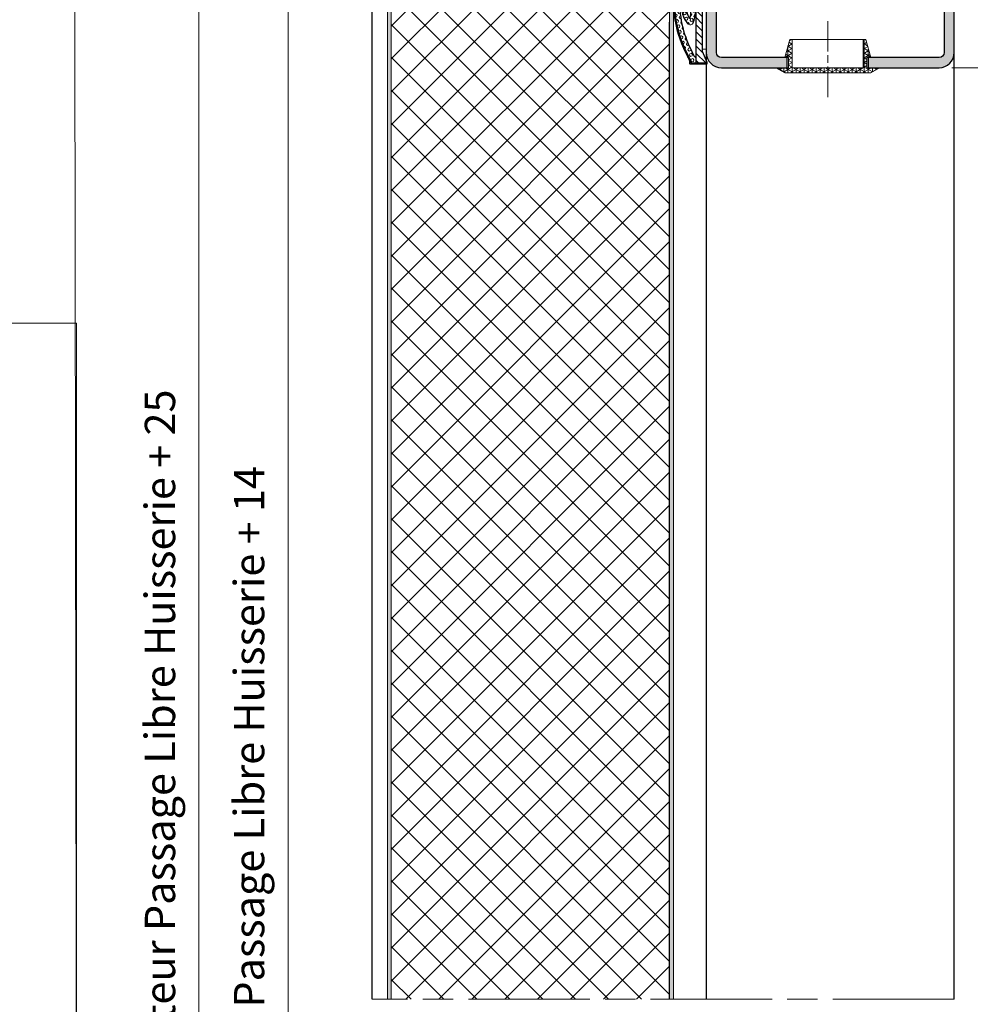
# Model space of a CAD drawing. Units: millimetres. Extents: x 0 to 353, y -12 to 494.
# Drawn here: x 205 to 299, y 111 to 209 of the extents above; entities that cross this region are included whole.
import ezdxf

# ---------------------------------------------------------------- set-up
doc = ezdxf.new("R2010")
doc.units = ezdxf.units.MM
doc.header["$PDMODE"] = 2
doc.header["$PDSIZE"] = 10
for name, pattern in [('AM_ISO02W050', [7.5, 6, -1.5]), ('AM_ISO08W050', [18, 12, -1.5, 3, -1.5]), ('CHAIN', [0.35429999999999995, 0.2362, -0.0295, 0.0591, -0.0295])]:
    doc.linetypes.add(name, pattern=pattern)
for name, color, linetype, lineweight in [('AM_0', 7, 'Continuous', 40), ('AM_1', 30, 'Continuous', 30), ('AM_2', 6, 'Continuous', 20), ('AM_3', 1, 'AM_ISO02W050', 15), ('AM_4', 3, 'Continuous', 20), ('AM_5', 3, 'Continuous', 20), ('AM_7', 4, 'AM_ISO08W050', 18), ('AM_8', 1, 'Continuous', 15), ('Filetages(ISO_MALERBA)', 7, 'Continuous', 20), ('Ligne de centre(ISO_MALERBA)', 7, 'CHAIN', 20)]:
    doc.layers.add(name, color=color, linetype=linetype, lineweight=lineweight)
doc.layers.add('AM_VIEWS', color=1, linetype='Continuous', lineweight=15, plot=False)
doc.styles.get("Standard").update_dxf_attribs({"font": 'arial.ttf'})
doc.dimstyles.new('MAL-ISO$0', dxfattribs={"dimtxt": 3, "dimasz": 3, "dimexe": 1, "dimexo": 1, "dimgap": 1.5, "dimtad": 1, "dimtxsty": 'Standard', "dimcen": 0, "dimclrd": 256, "dimclre": 256, "dimclrt": 3, "dimadec": 1, "dimazin": 2, "dimtp": 0.1, "dimtm": 0.1, "dimtfac": 0.71, "dimtmove": 0, "dimatfit": 3, "dimfxl": 1, "dimlwd": -1, "dimlwe": -1, "dimarcsym": 1})

# ---------------------------------------------------------------- blocks, each defined once
blk = doc.blocks.new('*D33')
at = {"layer": 'AM_5', "transparency": 16777216}
for p, q in [((296.7081595327894, 203.7726216550853), (309.9581595324824, 203.7726216550853)), ((308.9581595324824, 200.7726216550853), (308.9581595324825, 6.772621655138813)), ((307.4581595324824, 151.2579558979497), (300.5250081000131, 151.2579558979497)), ((300.5250081000131, 151.2579558979497), (300.5250081000131, 56.28728741227439)), ((307.4581595324825, 56.2872874122744), (307.4581595324824, 151.2579558979497)), ((300.5250081000131, 56.28728741227439), (307.4581595324825, 56.2872874122744)), ((302.9581595325031, 3.772621655138812), (309.9581595324825, 3.772621655138813))]:
    blk.add_line(p, q, dxfattribs=at)
for points in [[(308.4581595324824, 200.7726216550853), (309.4581595324824, 200.7726216550853), (308.9581595324824, 203.7726216550853)], [(308.4581595324825, 6.772621655138813), (309.4581595324825, 6.772621655138813), (308.9581595324825, 3.772621655138813)]]:
    blk.add_solid(points, dxfattribs=at)
at = {"layer": 'Defpoints', "color": 0, "transparency": 16777216}
for p in [(295.7081595327894, 203.7726216550853), (301.9581595325031, 3.772621655138812), (308.9581595324825, 3.772621655138813)]:
    blk.add_point(p, dxfattribs=at)
at = {"layer": 'AM_5', "color": 3, "transparency": 16777216, "insert": (303.9915838162477, 103.7726216551119), "char_height": 3, "attachment_point": 5, "rotation": 90}
blk.add_mtext('{\\fArial|b1|i0|c0|p34;Hauteur Passage Libre Huisserie : 1850 à 2500}', dxfattribs=at)
blk = doc.blocks.new('*D27')
at = {"layer": 'AM_5', "transparency": 16777216}
for p, q in [((239.7081595328087, 216.272621655171), (221.3249950806684, 216.272621655171)), ((222.3249950806684, 213.272621655171), (222.3249950806685, 6.77262165524383)), ((233.4645668297367, 3.77262165524383), (221.3249950806685, 3.772621655243828))]:
    blk.add_line(p, q, dxfattribs=at)
for points in [[(221.8249950806684, 213.272621655171), (222.8249950806684, 213.272621655171), (222.3249950806684, 216.272621655171)], [(221.8249950806685, 6.772621655243829), (222.8249950806685, 6.77262165524383), (222.3249950806685, 3.772621655243828)]]:
    blk.add_solid(points, dxfattribs=at)
at = {"layer": 'Defpoints', "color": 0, "transparency": 16777216}
for p in [(240.7081595328087, 216.272621655171), (222.3249950806685, 3.772621655243828), (234.4645668297367, 3.77262165524383)]:
    blk.add_point(p, dxfattribs=at)
at = {"layer": 'AM_5', "color": 3, "transparency": 16777216, "insert": (218.8778600192769, 110.0226216552073), "char_height": 3, "attachment_point": 5, "rotation": 90}
blk.add_mtext('Hauteur Fond de Feuillure = Hauteur Passage Libre Huisserie + 25', dxfattribs=at)
blk = doc.blocks.new('*D28')
at = {"layer": 'AM_5', "transparency": 16777216}
for p, q in [((240.5831595328056, 214.7726216552219), (230.1524112949383, 214.7726216552219)), ((231.1524112949383, 211.7726216552219), (231.1524112949384, 10.77262165523311)), ((240.4581595325171, 7.77262165523311), (230.1524112949384, 7.772621655233109))]:
    blk.add_line(p, q, dxfattribs=at)
for points in [[(230.6524112949383, 211.7726216552219), (231.6524112949383, 211.7726216552219), (231.1524112949383, 214.7726216552219)], [(230.6524112949384, 10.77262165523311), (231.6524112949384, 10.77262165523311), (231.1524112949384, 7.772621655233109)]]:
    blk.add_solid(points, dxfattribs=at)
at = {"layer": 'Defpoints', "color": 0, "transparency": 16777216}
for p in [(241.5831595328056, 214.7726216552219), (231.1524112949384, 7.772621655233109), (241.4581595325171, 7.77262165523311)]:
    blk.add_point(p, dxfattribs=at)
at = {"layer": 'AM_5', "color": 3, "transparency": 16777216, "insert": (227.6848123863435, 111.2726216552274), "char_height": 3, "attachment_point": 5, "rotation": 90}
blk.add_mtext('Hauteur Ouvrant = Hauteur Passage Libre Huisserie + 14', dxfattribs=at)
blk = doc.blocks.new('*D30')
at = {"layer": 'AM_5', "transparency": 16777216}
for p, q in [((296.4581595328252, 231.2726216551638), (309.9581595327956, 231.2726216551638)), ((308.9581595327956, 228.2726216551638), (308.9581595327956, 206.7726216550853)), ((296.7081595327894, 203.7726216550853), (309.9581595327956, 203.7726216550853))]:
    blk.add_line(p, q, dxfattribs=at)
for points in [[(308.4581595327956, 228.2726216551638), (309.4581595327956, 228.2726216551638), (308.9581595327956, 231.2726216551638)], [(308.4581595327956, 206.7726216550853), (309.4581595327956, 206.7726216550853), (308.9581595327956, 203.7726216550853)]]:
    blk.add_solid(points, dxfattribs=at)
at = {"layer": 'Defpoints', "color": 0, "transparency": 16777216}
for p in [(295.4581595328252, 231.2726216551638), (295.7081595327894, 203.7726216550853), (308.9581595327956, 203.7726216550853)]:
    blk.add_point(p, dxfattribs=at)
at = {"layer": 'AM_5', "color": 3, "transparency": 16777216, "insert": (305.9325797237915, 217.5226216551244), "char_height": 3, "attachment_point": 5, "rotation": 90}
blk.add_mtext('55', dxfattribs=at)
blk = doc.blocks.new('BOUCHON Ø16')
at = {"layer": 'AM_8'}
h = blk.add_hatch(dxfattribs=at)
h.set_pattern_fill('NET3', color=256, scale=0.25)
h.set_pattern_definition([(0, (-179.4490400736601, -241.4142811224943), (0, 0.79375), []), (59.99999999999999, (-179.4490400736601, -241.4142811224943), (-0.6874076642538981, 0.3968750000000001), []), (120, (-179.4490400736601, -241.4142811224943), (-0.6874076642538982, -0.3968749999999998), [])])
h.paths.add_polyline_path([(-5.600000000000023, 7.5), (-5.600000000000015, 6.999999999999943), (0, 7), (0, -6.99999999999997), (-5.599999999999802, -7), (-5.599999999999795, -7.500000000000027), (-1.999999999999887, -8.5), (-2, -7.75), (0, -7.749999999999972), (0, -10.24999999999997), (1.000000000000113, -8.499999999999972), (1.000000000000001, 8.500000000000057), (0, 10.25), (0, 7.75), (-2, 7.75), (-2, 8.5)])
at = {"layer": 'AM_2'}
for p, q in [((-5.600000000000023, 6.999999999999943), (0, 7)), ((0, 7), (0, -6.999999999999972)), ((0, -6.999999999999972), (-5.600000000000023, -7))]:
    blk.add_line(p, q, dxfattribs=at)
blk.add_lwpolyline([(-5.599999999999795, -7.500000000000028), (-1.999999999999886, -8.5), (-2, -7.75), (0, -7.749999999999972), (0, -10.24999999999997), (1.000000000000114, -8.499999999999972), (1, 8.500000000000057), (0, 10.25), (0, 7.75), (-2, 7.75), (-2, 8.5), (-5.600000000000023, 7.5)], close=True, dxfattribs=at)
blk = doc.blocks.new('RIVET')
at = {"layer": 'AM_2'}
for p, q in [((-0.1399999999999864, 4.750000000000057), (0, 4.750000000000057)), ((0, -4.749999999999886), (0, 4.750000000000057)), ((-1.400000000000091, -3.489999999999952), (-1.400000000000091, 3.490000000000066)), ((0, 2.400000000000034), (4.500099999999861, 2.400000000000034)), ((4.500099999999975, -3.419999999999902), (4.500099999999975, 3.420000000000073)), ((8.700099999999907, -2.612499999999955), (8.700099999999907, 2.612500000000068)), ((0, -2.39999999999992), (4.500099999999861, -2.39999999999992)), ((-0.1399999999999864, -4.749999999999886), (0, -4.749999999999886))]:
    blk.add_line(p, q, dxfattribs=at)
for centre, radius, start, end in [((-0.1399999999999864, 3.490000000000066), 1.259999999999998, 90, 180), ((4.85249468508573, -6.073461854661957), 9.499999999999986, 66.10817816538675, 92.12582751374632), ((-0.1399999999999864, -3.489999999999952), 1.259999999999998, 180, 270), ((4.85249468508573, 6.073461854662071), 9.499999999999986, 267.8741724862537, 293.8918218346133)]:
    blk.add_arc(centre, radius, start, end, dxfattribs=at)
at = {"layer": 'AM_7', "ltscale": 0.5}
blk.add_line((-4.400000000000077, 0), (11.70009999999989, 0), dxfattribs=at)
blk = doc.blocks.new('HC M10×30')
at = {"layer": 'AM_2'}
for p, q in [((-5.684341886080801e-14, 4.079824999999914), (0.9201749999995741, 5.000000000000114)), ((0, 0), (-5.684341886080801e-14, 4.079824999999914)), ((0.9201749999995741, 5.000000000000114), (29.07982500000173, 5.000000000001137)), ((30.00000000000193, 4.079824999998777), (29.07982500000287, 4.999999999999886)), ((30.00000000000068, 4.079825000000028), (29.99999999999966, -4.079824999999119)), ((-3.979039320256561e-13, -4.079825000000028), (0, 0)), ((-3.979039320256561e-13, -4.079825000000028), (0.9201749999999151, -4.999999999999886)), ((0.9201749999999151, -4.999999999999886), (29.07982500000003, -4.999999999999773)), ((29.99999999999966, -4.079824999999119), (29.07982500000003, -4.999999999999773))]:
    blk.add_line(p, q, dxfattribs=at)
at = {"layer": 'AM_4'}
for p, q in [((29.97682500000087, 4.102999999999838), (0.02317500000009431, 4.10300000000052)), ((0.9201749999995741, 5.000000000000114), (0.9201749999999151, -4.999999999999886)), ((29.07982500000003, -4.999999999999773), (29.07982500000008, 5.000000000001137)), ((0.02317499999986694, -4.102999999999497), (29.97682499999974, -4.102999999999383))]:
    blk.add_line(p, q, dxfattribs=at)
at = {"layer": 'AM_7'}
blk.add_line((-3, 0), (33.00000000000006, 1.13686837721616e-13), dxfattribs=at)
blk = doc.blocks.new('PATTE')
at = {"layer": 'AM_8'}
h = blk.add_hatch(dxfattribs=at)
h.set_pattern_fill('ANSI31', color=256, scale=0.2)
h.set_pattern_definition([(45, (-111.8347833311148, -125.6496360310259), (-0.4490128060534576, 0.4490128060534577), [])])
h.paths.add_polyline_path([(2.5, 52.5), (0, 52.5), (0, 51), (2.5, 51)])
h.paths.add_polyline_path([(2.5, 43), (0, 43), (0, 37.5), (6.000000000000114, 37.5), (6.000000000000114, 38.5), (3, 38.5, -0.4142135623730949), (2.5, 39)])
h.paths.add_polyline_path([(3, 26.5), (6.000000000000114, 26.5), (6.000000000000114, 27.5), (0, 27.5), (0, 5.5), (2.5, 5.5), (2.5, 26, -0.4142135623730949)])
h.paths.add_polyline_path([(2.5, -5.5), (0, -5.5), (0, -27.5), (6.000000000000114, -27.5), (6.000000000000114, -26.5), (3, -26.5, -0.4142135623730951), (2.5, -26)])
h.paths.add_polyline_path([(2.5, -39, -0.4142135623730951), (3, -38.5), (6.000000000000114, -38.5), (6.000000000000114, -37.5), (0, -37.5), (0, -45), (2.5, -45)])
h.paths.add_polyline_path([(2.5, -50), (0, -50), (0, -52.5), (2.5, -52.5)])
at = {"layer": 'AM_1'}
for p, q in [((0, 52.5), (0, 49.9000000000002)), ((0, 52.5), (20, 52.5)), ((0, 51), (2.5, 51)), ((2.5, 52.5), (2.5, 49.9000000000002)), ((20, 52.5), (25, 47.5)), ((25, 47.5), (25, -21.32301798097114)), ((0, 45.10000000000025), (0, 37.5)), ((2.5, 39), (2.5, 45.10000000000014)), ((2.5, 43), (0, 43)), ((6.000000000000114, 37.5), (0, 37.5)), ((6.000000000000114, 38.5), (3, 38.5)), ((6.000000000000114, 37.5), (6.000000000000114, 38.5)), ((0, 27.5), (0, 3.199999999999932)), ((0, 27.5), (6.000000000000114, 27.5)), ((6.000000000000114, 26.5), (6.000000000000114, 27.5)), ((2.5, 5.5), (2.5, 26)), ((3, 26.5), (6.000000000000114, 26.5)), ((0, 5.5), (2.5, 5.5)), ((0, -27.5), (0, -3.199999999999932)), ((2.5, -5.5), (0, -5.5)), ((2.5, -26), (2.5, -5.5)), ((6.000000000000114, -26.5), (3.000000000000114, -26.5)), ((6.000000000000114, -27.5), (6.000000000000114, -26.5)), ((6.000000000000114, -27.5), (0, -27.5)), ((24.99999999999534, -31.25603068286364), (25, -47.5)), ((0, -37.5), (0, -45)), ((0, -37.5), (6.000000000000114, -37.5)), ((3.000000000000114, -38.5), (6.000000000000114, -38.5)), ((6.000000000000114, -38.5), (6.000000000000114, -37.5)), ((2.5, -45), (2.5, -39)), ((0, -45), (2.5, -45)), ((25, -47.5), (20, -52.5)), ((2.5, -50), (0, -50)), ((0, -50), (0, -52.5)), ((2.5, -52.5), (2.5, -50)), ((20, -52.5), (0, -52.5))]:
    blk.add_line(p, q, dxfattribs=at)
for centre, radius, start, end in [((3, 39), 0.4999999999999982, 180, 270), ((3, 26), 0.4999999999999977, 90, 180), ((3, -26), 0.4999999999999982, 180, 270), ((3, -39), 0.4999999999999977, 90, 180)]:
    blk.add_arc(centre, radius, start, end, dxfattribs=at)
at = {"layer": 'AM_3', "ltscale": 0.5}
for p, q in [((0, 45.10000000000025), (0, 49.9000000000002)), ((2.5, 45.10000000000014), (2.5, 49.9000000000002)), ((2.5, 39), (2.5, 26)), ((0, 27.5), (0, 37.5)), ((6.000000000000114, 27.5), (6.000000000000114, 37.5)), ((2.5, 5.5), (2.5, -5.5)), ((0, -3.199999999999932), (0, 3.199999999999932)), ((24.99999999999534, -31.25603068286364), (25, -21.32301798097114)), ((2.5, -39), (2.5, -26)), ((0, -37.5), (0, -27.5)), ((6.000000000000114, -27.5), (6.000000000000114, -37.5)), ((0, -50), (0, -45)), ((2.5, -45), (2.5, -50))]:
    blk.add_line(p, q, dxfattribs=at)
blk = doc.blocks.new('JOINT FIT 3Z097')
at = {"layer": 'AM_8'}
h = blk.add_hatch(dxfattribs=at)
h.set_pattern_fill('_U', color=256, scale=2.5, angle=-315, style=0, pattern_type=0)
h.set_pattern_definition([(44.99999999997274, (-1013.050041589256, -224.2851406887379), (-1.767766952965528, 1.76776695296721), [])])
edge = h.paths.add_edge_path()
edge.add_line((-1.222998887075619, -2.786355224500085), (-0.9936202601255673, -2.786355224499971))
edge.add_line((-0.9936202601255673, -2.786355224499971), (-0.9936202601255673, -1.327385875267964))
edge.add_arc((-1.307787377828276, -1.327385875267964), 0.3141671177027092, -133.4158639514729, 0, ccw=False)
edge.add_arc((-5.431166187068868, -5.685319075472989), 5.685319075459446, 46.58413604851188, 89.9999999998028)
edge.add_line((-5.4311661870493, -1.352873368887231e-11), (-9.343620260125476, 4.206412995699793e-12))
edge.add_arc((-9.34362026012547, -0.2999999999958618), 0.3000000000000682, 90.00000000000136, 269.999999999829)
edge.add_line((-9.343620260126364, -0.59999999999593), (-5.43116618705136, -0.600000000005366))
edge.add_arc((-5.43116618706874, -5.685319075472989), 5.085319075467623, 34.82824660991332, 89.99999999980417, ccw=False)
edge.add_arc((-1.226009308719867, -2.696050366612326), 0.09035502197777918, 250.0814864063256, 271.9093170314134)
h = blk.add_hatch(dxfattribs=at)
h.set_pattern_fill('_U', color=256, scale=0.5, angle=-405.0000000000001, style=0, pattern_type=0)
h.set_pattern_definition([(314.9999999999999, (-960.4112204765654, -197.7649168045532), (0.353553390593274, 0.3535533905932736), [])])
edge = h.paths.add_edge_path()
edge.add_arc((-0.9936202688757021, -3.625000000008185), 0.2000000087465819, -70.52877818238449, 70.528778183734, ccw=False)
edge.add_arc((-0.8936202601332752, -3.907842718660959), 0.09999999999240287, 109.4712218108701, 179.9999999937305)
edge.add_line((-0.9936202601256809, -3.907842718650045), (-0.9936202601255673, -12.02499999999998))
edge.add_line((-0.9936202601255673, -12.02499999999998), (0.1063797398744555, -12.02499999999998))
edge.add_arc((0.009555156221381367, -12.02812499998663), 0.09687499999745741, 1.848571637345495, 23.49069690555831)
edge.add_line((0.09840162190050705, -11.98951060939407), (-0.3811889811755691, -10.88603780080007))
edge.add_arc((-0.2436202601269315, -10.82624777664341), 0.1499999999987268, 180.0000000025404, 203.4906969106954, ccw=False)
edge.add_line((-0.3936202601256582, -10.82624777665001), (-0.3936202601255445, -10.65921571616013))
edge.add_line((-0.3936202601255445, -10.65921571616013), (-0.3941267305975771, -10.65921571616013))
edge.add_line((-0.3941267305975771, -10.65921571616013), (-0.3941267305975771, -5.659215716160134))
edge.add_line((-0.3941267305975771, -5.659215716160134), (-0.3936202601255445, -5.659215716160134))
edge.add_line((-0.3936202601255445, -5.659215716160134), (-0.3936202601255445, -0.4750000000000227))
edge.add_arc((-0.4936202601255673, -0.4750000000000227), 0.1000000000000227, 0, 90)
edge.add_line((-0.4936202601255673, -0.375), (-0.8936202601255445, -0.375))
edge.add_arc((-0.8936202601256582, -0.4750000000000227), 0.1000000000000227, 89.99999999993486, 180)
edge.add_line((-0.9936202601255673, -0.4750000000000227), (-0.9936202601255673, -3.342157281349955))
edge.add_arc((-0.8936202601255445, -3.342157281350069), 0.1000000000000227, 179.9999999999511, 250.5287781832861)
blk.add_hatch(color=256, dxfattribs=at).paths.add_polyline_path([(-2.968582696465276, -3.886604332043362, -0.9597288834517516), (-2.578663278990419, -3.940131667975038, 0.4191310947251956), (-2.486966472961285, -4.049341948750566, -0.001636535956194693), (-2.474664414445726, -3.979303948670349, 1), (-3.065274611709441, -3.873570345199823, 0.1721299237138611), (-1.815514553366626, -11.43635267251193, -0.1069618754279114), (-1.656422479625576, -11.79423897416552), (-1.656422479625633, -12.02499999999998, 0.4142135623730951), (-1.556422479625553, -12.125), (0.009555156224450911, -12.125, 0.4236952541558475), (0.1063797398796282, -12.02499999999998), (-0.9936202601255673, -12.02499999999998), (-1.456422479625644, -12.02500000000157, -0.4142135623730951), (-1.556422479627301, -11.92499999999995), (-1.556422479625553, -11.74777853986825, 0.1226353984136711), (-1.705489102361355, -11.43370389717222, -0.1733779235171164)])
h = blk.add_hatch(dxfattribs=at)
h.set_pattern_fill('HEX', color=256, scale=0.05, angle=-405.0000000000001, style=0)
h.set_pattern_definition([(314.9999999999999, (-960.4112204765654, -197.7649168045532), (0.1944282018753968, 0.1944282018753966), [0.15875, -0.3175]), (74.99999999999991, (-960.4112204765654, -197.7649168045532), (-0.265593862973921, 0.0711656610985246), [0.15875, -0.3175]), (14.99999999999993, (-960.2989672750521, -197.8771700060666), (-0.07116566109852426, 0.2655938629739211), [0.15875, -0.3175])])
edge = h.paths.add_edge_path()
edge.add_arc((-2.536747987336867, -6.165359438017617), 0.1046536346323938, -1.654045637340289, 178.1795632506705, ccw=False)
edge.add_arc((0.2175703272024521, -6.442264361067032), 2.663825543068459, 174.0986429226276, 219.4369114707059)
edge.add_arc((-1.583286110909398, -7.923448480089519), 0.332090072408641, 219.436911470688, 337.5971135167176)
edge.add_arc((-3.739038124799436, -7.034784561759579), 2.663825543068328, 337.5971135167088, 382.3110028099111)
edge.add_arc((-1.182121316674852, -5.985542898052358), 0.100000000002194, 90.000000000456, 202.3110028086339, ccw=False)
edge.add_line((-1.182121316675648, -5.885542898050062), (-0.9936202601255673, -5.885542898050062))
edge.add_line((-0.9936202601255673, -5.885542898050062), (-0.9936202601255673, -5.435542898050016))
edge.add_line((-0.9936202601255673, -5.435542898050016), (-1.292732440805821, -5.435542898050016))
edge.add_arc((-1.292732440805707, -5.912975061689394), 0.4774321636393211, 90.00000000001364, 204.6349071989258)
edge.add_arc((-3.739038124799549, -7.034784561759466), 2.213825544939994, -14.711142048948602, 24.634907198921212, ccw=False)
edge.add_arc((-1.63217673844872, -7.59697679200201), 0.03439138707028633, 197.0340249883251, 359.9999999997159, ccw=False)
edge.add_arc((0.2175703272024521, -6.442264361066918), 2.213825544939995, 175.6067380205546, 211.7451670363772, ccw=False)
edge.add_arc((-2.767816063806663, -6.212904556356989), 0.7803584546897816, 355.6067380205448, 434.4409028060448)
edge.add_arc((-2.53167561275643, -5.364807453354047), 0.1000000000001838, 177.892890591625, 254.4409028060972, ccw=False)
edge.add_arc((8.218279225922856, -5.893601175540425), 10.86294516091643, 170.2252481410155, 177.1903989490182, ccw=False)
edge.add_arc((-2.479117347703323, -3.94965046850632), 0.09999999999684836, 174.5378592409831, 265.49815184898335, ccw=False)
edge.add_arc((-2.774723403367943, -3.921383968371401), 0.1969544328299647, 354.5378592368833, 529.8289620871586)
edge.add_arc((8.218279225922856, -5.893601175539857), 11.36547033781249, 169.8289620836146, 209.1731391051133)
edge.add_arc((-2.261587606229455, -11.89005272638337), 0.719374589436426, 11.406867178424818, 39.37318876922228, ccw=False)
edge.add_line((-1.556422479639309, -11.74777853980004), (-1.556422479625553, -11.92499999999995))
edge.add_arc((-1.456422479624734, -11.92500000000086), 0.1000000000008185, 179.9999999995115, 269.9999999994789)
edge.add_line((-1.456422479625644, -12.02500000000157), (-0.9936202601255673, -12.02499999999998))
edge.add_line((-0.9936202601255673, -12.02499999999998), (-0.9936202601255673, -11.29077789104997))
edge.add_arc((-1.093620260130706, -11.29077789104679), 0.1000000000051386, 210.0965798458851, 359.99999999815986, ccw=False)
edge.add_arc((8.21827922592297, -5.89360117553997), 10.86294516091607, 181.4159773140109, 210.0965798397154, ccw=False)
at = {"layer": 'AM_2', "color": 7, "lineweight": 25}
for p, q in [((-5.223314836805116, -1.023181539494544e-11), (-9.343620260125476, 4.206412995699793e-12)), ((-5.431166187051417, -0.600000000005366), (-9.343620260139346, -0.5999999999917236)), ((-0.9936202601255673, -3.342157281349955), (-0.9936202601255673, -0.4750000000000227)), ((-0.8936202601255445, -0.375), (-0.4936202601255673, -0.375)), ((-0.3936202601255445, -0.4750000000000227), (-0.3936202601255445, -10.82624777665001)), ((-1.222998887075619, -2.786355224499971), (-0.9936202601255673, -2.786355224499971)), ((-0.9936202601255673, -12.02499999999998), (-0.9936202601255673, -3.907842718650045)), ((-0.9936202601255673, -5.435542898050016), (-1.292732440805821, -5.435542898050016)), ((-0.9936202601255673, -5.885542898050062), (-0.9936202601255673, -5.435542898050016)), ((-0.9936202601255673, -5.885542898050062), (-1.182121316675648, -5.885542898050062)), ((0.09840162187447277, -11.98951060939999), (-0.3811889811755691, -10.88603780080007)), ((-1.656422479625576, -11.79423897409993), (-1.656422479625576, -12.02499999999998)), ((-1.556422479625553, -11.74777853980004), (-1.556422479625553, -11.92499999999995)), ((-1.556422479625553, -12.125), (0.009555156224450911, -12.125)), ((-1.456422479625644, -12.02499999999998), (0.1063797398744555, -12.02499999999998)), ((-1.456422479625644, -12.02499999999998), (-0.9936202601255673, -12.02499999999998)), ((-0.9936202601255673, -12.02499999999998), (0.1063797398744555, -12.02499999999998))]:
    blk.add_line(p, q, dxfattribs=at)
at = {"layer": 'AM_2', "color": 7}
blk.add_lwpolyline([(-0.3941267305975771, -5.659215716160134), (-1.13686837721616e-13, -5.659215716160134), (-1.13686837721616e-13, -10.65921571616013), (-0.3941267305975771, -10.65921571616013)], close=True, dxfattribs=at)
at = {"layer": 'AM_2', "color": 7, "lineweight": 25}
for centre, radius, start, end in [((-9.343620260125476, -0.2999999999958618), 0.3000000000000235, 89.99999999983065, 269.9999999998306), ((-0.8936202601255445, -0.4750000000000227), 0.0999999999999943, 90, 180), ((-0.4936202601255673, -0.4750000000000227), 0.0999999999999943, 0, 90), ((-1.226009308719881, -2.696050366612326), 0.09035502197781924, 180.7333458499323, 271.9093170314235), ((8.218279225857032, -5.893601175565436), 11.46294516086022, 169.8501820623202, 208.9166272362178), ((8.218279225922856, -5.893601175539857), 11.36547033781246, 169.8289620836138, 209.1731391051122), ((-2.769969513062733, -3.926437146938724), 0.2999999999908844, 349.8501820625188, 169.8501820623202), ((-2.774723403400799, -3.921383968366854), 0.1969544328271372, 354.5378592412169, 169.8289620836138), ((-0.8936202601255445, -3.342157281349955), 0.1000000000001293, 180, 250.528778183302), ((-0.8936202601255445, -3.907842718650045), 0.1000000000001293, 109.471221816698, 180), ((-0.9936202688755884, -3.625), 0.200000008754274, 289.4712218167973, 70.5287781832027), ((8.218279225922856, -5.893601175539857), 10.86294516091629, 170.2252481410112, 177.1903989490208), ((-2.479117347700594, -3.949650468509503), 0.09999999999987585, 174.5378592393193, 265.4981518514188), ((8.218279225922856, -5.893601175539857), 10.8629451609163, 169.8501820626117, 170.2252481410112), ((-2.531675612756317, -5.364807453354047), 0.1000000000001967, 177.8928905916098, 260.2413946518024), ((8.218279225922856, -5.893601175539857), 10.86294516091601, 181.4143849644091, 210.0965798397165), ((-2.536747987336867, -6.165359438017617), 0.1046536346324371, 358.345954362656, 178.1795632520766), ((0.2175703272024521, -6.442264361067146), 2.663825543068416, 174.098642922626, 219.4369114707043), ((0.2175703272024521, -6.442264361067146), 2.213825544939965, 175.6067380205502, 211.7451670363761), ((-3.739038124799549, -7.034784561759579), 2.213825544939964, 345.2888579510548, 24.6349071989225), ((-1.182121316674738, -5.985542898052245), 0.1000000000022396, 90.0000000005211, 202.3110028086252), ((-3.739038124799549, -7.034784561759579), 2.663825543068416, 337.5971135167067, 22.31100280990739), ((-2.562879458648354, -11.98288456864225), 0.9258787259326049, 11.75619622407457, 36.1772024916354), ((-2.261587606229341, -11.89005272638349), 0.7193745894363448, 11.40686717843235, 39.37318876923116), ((-1.093620260130706, -11.29077789104679), 0.1000000000051956, 210.0965798458884, 359.9999999981501), ((-0.2436202601255673, -10.82624777665001), 0.1500000000000661, 180, 203.4906969135914), ((-1.556422479625553, -12.02499999999998), 0.1000000000000796, 180, 270), ((-1.456422479625644, -11.92499999999995), 0.1000000000016534, 180, 270), ((0.009555156224450911, -12.02812500000005), 0.09687499999999714, 270, 1.848571645200797), ((0.009555156224450911, -12.02812500000005), 0.0968749999999918, 1.848571645200797, 23.49069691359141)]:
    blk.add_arc(centre, radius, start, end, dxfattribs=at)
at = {"layer": 'AM_2', "color": 7}
for centre, radius, start, end in [((-5.431166187068698, -5.685319075472989), 5.685319075459412, 46.58413604850909, 89.99999999980459), ((-5.431166187068698, -5.685319075472989), 5.085319075467582, 34.82824660990971, 89.99999999980459), ((-1.307787377828276, -1.327385875267964), 0.3141671177027092, 226.5841360485228, 0), ((-2.767816063806663, -6.212904556356989), 0.7803584546898826, 355.6067380205502, 74.44090280604695), ((-1.292732440805821, -5.912975061689394), 0.4774321636393428, 90, 204.6349071989239), ((-1.63217673844872, -7.59697679200201), 0.03439138707028633, 197.0340249882837, 359.9999999997134), ((-1.583286110909398, -7.923448480089519), 0.3320900724086456, 219.4369114707012, 337.5971135167067)]:
    blk.add_arc(centre, radius, start, end, dxfattribs=at)
blk = doc.blocks.new('tunnel traverse F66')
at = {"layer": 'AM_8'}
h = blk.add_hatch(color=256, dxfattribs=at)
h.dxf.hatch_style = 1
h.paths.add_polyline_path([(-43.5, 14.00000000000023, -0.4142135623730943), (-44, 14.50000000000045), (-44, 26.50000000000045, -0.414213562373096), (-43.5, 27.00000000000023), (-41.25, 27.0000000000004), (-41.25, 28.0000000000004), (-43.5, 28.00000000000023, 0.4142135623730959), (-45, 26.50000000000045), (-45, 14.50000000000045, 0.414213562373094), (-43.5, 13.00000000000023), (-36.50000000000023, 13.00000000000011), (-36.5, 14.00000000000011)])
h = blk.add_hatch(color=256, dxfattribs=at)
h.dxf.hatch_style = 1
h.paths.add_polyline_path([(-38.75, 28), (-38.75, 27.00000000000023), (-36, 27.00000000000011), (-36, 28.00000000000011)])
h = blk.add_hatch(color=256, dxfattribs=at)
h.dxf.hatch_style = 1
h.paths.add_polyline_path([(6.250000000000227, 26.99999999999977), (6.250000000000227, 27.99999999999932), (3.500000000000227, 27.99999999999989), (3.500000000000227, 26.99999999999989)])
h = blk.add_hatch(color=256, dxfattribs=at)
h.dxf.hatch_style = 1
h.paths.add_polyline_path([(12.50000000000023, 26.49999999999977, 0.4142135623730956), (11.00000000000023, 27.99999999999977), (8.750000000000227, 28.00000000000006), (8.750000000000227, 26.9999999999996), (11.00000000000023, 26.99999999999977, -0.4142135623731469), (11.50000000000023, 26.49999999999977), (11.49999999999977, 1.999999999999773, -0.4142135623730951), (11, 1.499999999999744), (3.999999999999773, 1.500000000000085), (3.999999999999773, 0.5000000000000853), (10.99999999999977, 0.4999999999995168, 0.4142135623730966), (12.49999999999977, 1.999999999999773)])
h = blk.add_hatch(color=256, dxfattribs=at)
h.dxf.hatch_style = 1
h.paths.add_polyline_path([(-28.5, 14.00000000000023), (-28.50000000000023, 13.00000000000023), (-20.25, 13.00000000000006), (-20.25, 14.00000000000006)])
h = blk.add_hatch(color=256, dxfattribs=at)
h.dxf.hatch_style = 1
h.paths.add_polyline_path([(-11, 12.50000000000006, 0.3204650534085087), (-12.01351351351343, 13.91891891891893), (-12.25, 12.93301270189227, -0.2679491924311208), (-12, 12.50000000000006), (-12, 2.000000000000171, 0.4142135623730899), (-10.49999999999989, 0.5000000000000853), (-4.000000000000227, 0.4999999999999716), (-4.000000000000227, 1.5), (-4.250000000000227, 1.499999999999972), (-10.49999999999989, 1.500000000000085, -0.4142135623730896), (-11, 2.000000000000199)])
at = {"layer": 'AM_1'}
for p, q in [((-20.25, 13.00000000000006), (-20.25, 14.00000000000006)), ((-12.25, 12.93301270189227), (-12.01351351351343, 13.91891891891896))]:
    blk.add_line(p, q, dxfattribs=at)
for points in [[(-43.5, 27.00000000000023), (-41.25, 27.0000000000004), (-41.25, 28.0000000000004), (-43.5, 28.00000000000023, 0.414213562373095), (-45, 26.50000000000045), (-45, 14.50000000000045, 0.414213562373095), (-43.5, 13.00000000000023), (-36.50000000000023, 13.00000000000011), (-36.5, 14.00000000000011), (-43.5, 14.00000000000023, -0.414213562373095), (-44, 14.50000000000045), (-44, 26.50000000000045, -0.414213562373095)], [(11.49999999999977, 1.999999999999773, -0.414213562373095), (11, 1.499999999999744), (3.999999999999773, 1.500000000000085), (3.999999999999773, 0.5000000000000853), (11, 0.4999999999995168, 0.414213562373095), (12.49999999999977, 1.999999999999773), (12.50000000000023, 26.49999999999977, 0.414213562373095), (11.00000000000023, 27.99999999999977), (8.750000000000227, 28.00000000000006), (8.750000000000227, 26.9999999999996), (11.00000000000023, 26.99999999999977, -0.414213562373095), (11.50000000000023, 26.49999999999977)], [(-10.49999999999977, 1.500000000000085, -0.414213562373095), (-11, 2.000000000000085), (-11, 12.49999999999983, 0.4142135623730919), (-12.49999999999977, 14.00000000000006), (-28.5, 14.00000000000023), (-28.50000000000023, 13.00000000000023), (-12.49999999999977, 13.00000000000006, -0.4142135623730919), (-12, 12.49999999999983), (-12, 2.000000000000057, 0.414213562373095), (-10.49999999999977, 0.5000000000000853), (-4.000000000000227, 0.4999999999999716), (-4.000000000000227, 1.499999999999972)]]:
    blk.add_lwpolyline(points, format="xyb", close=True, dxfattribs=at)
for points in [[(-38.75, 28), (-38.75, 27.00000000000023), (-36, 27.00000000000011), (-36, 28.00000000000011)], [(3.500000000000227, 26.99999999999989), (6.250000000000227, 26.99999999999955), (6.250000000000227, 27.99999999999932), (3.500000000000227, 27.99999999999989)]]:
    blk.add_lwpolyline(points, close=True, dxfattribs=at)
at = {"layer": 'Filetages(ISO_MALERBA)'}
blk.add_line((2.5, 23.99999999999983), (2.5, 26.99999999999983), dxfattribs=at)
at = {"layer": 'Ligne de centre(ISO_MALERBA)', "linetype": 'CHAIN', "ltscale": 12.70110034942627}
blk.add_line((-2.273736754432321e-13, 5.109986439214993), (-2.273736754432321e-13, -2.705879725493986), dxfattribs=at)
at = {"layer": 'AM_0'}
blk.add_blockref('JOINT FIT 3Z097', (-11.99999999999989, 13.00000000000006), dxfattribs=at)
at = {"layer": 'AM_2', "xscale": 0.4999999999999999, "yscale": 0.4999999999999999, "zscale": 0.4999999999999999, "rotation": 270}
for name, p in [('HC M10×30', (-32.49999999999977, 30.50000000000017)), ('HC M10×30', (2.273736754432321e-13, 30.49999999999983)), ('RIVET', (-40, 27.99999999999983)), ('RIVET', (7.500000000000227, 27.99999999999949))]:
    blk.add_blockref(name, p, dxfattribs=at)
at = {"layer": 'AM_3', "xscale": 0.4999999999999999, "yscale": 0.4999999999999999, "zscale": 0.4999999999999999, "rotation": 270}
blk.add_blockref('PATTE', (-16.25, 26.99999999999989), dxfattribs=at)
at = {"layer": 'AM_8', "xscale": 0.4999999999999999, "yscale": 0.4999999999999999, "zscale": 0.4999999999999999, "rotation": 270}
for p in [(-32.50000000000023, 13.00000000000017), (-2.273736754432321e-13, 0.5000000000000284)]:
    blk.add_blockref('BOUCHON Ø16', p, dxfattribs=at)

msp = doc.modelspace()

# ---------------------------------------------------------------- hatches: boundary and pattern name
at = {"layer": 'AM_8'}
h = msp.add_hatch(color=256, dxfattribs=at)
h.dxf.hatch_style = 1
edge = h.paths.add_edge_path()
edge.add_arc((241.4572361732842, 214.272621655222), 0.4999999999998863, 89.99999999989919, 179.9999999998992)
edge.add_line((240.9572361732843, 214.2726216552228), (240.9572361731197, 111.7726216552379))
edge.add_line((240.9572361731197, 111.7726216552379), (241.3322361731197, 111.7726216552371))
edge.add_line((241.3322361731197, 111.7726216552371), (241.3322361732843, 214.272621655222))
edge.add_arc((241.4572361732843, 214.2726216552219), 0.125, 89.99999999993832, 179.9999999999383, ccw=False)
edge.add_line((241.4572361732844, 214.3976216552219), (249.4572361732844, 214.3976216552096))
edge.add_arc((249.4572361732843, 214.2726216552096), 0.125, -6.16751094639767e-11, 89.99999999993832, ccw=False)
edge.add_line((249.5822361732843, 214.2726216552095), (249.582236173282, 212.7726216552093))
edge.add_arc((250.082236173282, 212.7726216552084), 0.4999999999999716, 179.9999999998992, 269.9999999999025)
edge.add_line((250.0822361732811, 212.2726216552085), (258.7072361732811, 212.2726216551955))
edge.add_line((258.7072361732811, 212.2726216551955), (258.7072361732817, 212.6476216551955))
edge.add_line((258.7072361732817, 212.6476216551955), (250.0822361732817, 212.6476216552085))
edge.add_arc((250.0822361732819, 212.7726216552084), 0.1249999999998863, 179.9999999999122, 269.99999999992525, ccw=False)
edge.add_line((249.957236173282, 212.7726216552086), (249.9572361732843, 214.2726216552088))
edge.add_arc((249.4572361732843, 214.2726216552096), 0.5000000000000284, 359.9999999999057, 449.9999999999089)
edge.add_line((249.4572361732851, 214.7726216552096), (241.4572361732851, 214.7726216552219))
h = msp.add_hatch(color=256, dxfattribs=at)
h.dxf.hatch_style = 1
edge = h.paths.add_edge_path()
edge.add_arc((260.7072361732837, 213.7726216551924), 0.5000000000001137, 89.99999999992524, 179.9999999999252)
edge.add_line((260.2072361732835, 213.772621655193), (260.2072361732812, 212.2726216551929))
edge.add_arc((260.0822361732811, 212.2726216551931), 0.125, 269.99999999988614, 359.99999999988614, ccw=False)
edge.add_line((260.0822361732809, 212.1476216551931), (251.2072361732809, 212.1476216552068))
edge.add_line((251.2072361732809, 212.1476216552068), (251.2072361732804, 211.7726216552068))
edge.add_line((251.2072361732804, 211.7726216552068), (260.0822361732804, 211.7726216551932))
edge.add_arc((260.082236173281, 212.2726216551933), 0.5000000000001137, 269.9999999999253, 359.9999999999253)
edge.add_line((260.5822361732811, 212.2726216551926), (260.5822361732835, 213.7726216551926))
edge.add_arc((260.7072361732835, 213.7726216551925), 0.125, 89.99999999993832, 179.9999999999383, ccw=False)
edge.add_line((260.7072361732837, 213.8976216551925), (268.7072361732837, 213.8976216551798))
edge.add_arc((268.7072361732835, 213.7726216551798), 0.1250000000000568, -6.16751094639767e-11, 89.99999999992531, ccw=False)
edge.add_line((268.8322361732835, 213.7726216551796), (268.8322361731328, 111.7726216551894))
edge.add_line((268.8322361731328, 111.7726216551894), (269.2072361731328, 111.772621655189))
edge.add_line((269.2072361731328, 111.772621655189), (269.2072361732835, 213.772621655179))
edge.add_arc((268.7072361732835, 213.7726216551797), 0.5000000000000568, 359.9999999999187, 449.9999999999187)
edge.add_line((268.7072361732842, 214.2726216551798), (260.7072361732843, 214.2726216551925))
h = msp.add_hatch(dxfattribs=at)
h.set_pattern_fill('_U', color=256, scale=2.3, angle=44.99999999996565, style=0, double=1, pattern_type=0)
h.set_pattern_definition([(44.99999999996565, (239.7869740174585, -53.86443870501584), (-1.626345596728084, 1.626345596730034), []), (134.9999999999656, (239.7869740174585, -53.86443870501584), (-1.626345596730035, -1.626345596728084), [])])
h.paths.add_polyline_path([(268.8322361732858, 211.772621655178), (241.3322361732874, 211.7726216552241), (241.3322361731342, 111.7726216552364), (268.8322361731356, 111.7726216551903)])

# ---------------------------------------------------------------- linework, layer by layer
at = {"layer": 'AM_1'}
for p, q in [((239.4610456212392, 111.7726216552409), (239.4581595328101, 217.7726216552245)), ((272.4581595327966, 205.2726216551886), (272.4581595326619, 111.7726216551903)), ((296.9581595326619, 111.7726216551408), (296.9581595327964, 205.2726216551618))]:
    msp.add_line(p, q, dxfattribs=at)
at = {"layer": 'AM_1', "linetype": 'Continuous'}
msp.add_line((268.8331595326637, 111.7726216551956), (268.8331595327926, 208.2685047172559), dxfattribs=at)
at = {"layer": 'AM_2'}
for points in [[(241.3322361731406, 111.772621655238), (241.3322361732843, 214.2726216552225, -0.414213562373095), (241.4572361732844, 214.3976216552219), (249.4572361732845, 214.3976216552096, -0.414213562373095), (249.5822361732843, 214.2726216552095), (249.582236173282, 212.7726216552095, 0.414213562373095), (250.0822361732811, 212.2726216552085), (258.7072361732811, 212.2726216551955), (258.7072361732817, 212.6476216551955), (250.0822361732817, 212.6476216552085, -0.414213562373095), (249.957236173282, 212.7726216552086), (249.9572361732843, 214.2726216552086, 0.414213562373095), (249.4572361732851, 214.7726216552096), (241.4572361732851, 214.7726216552219, 0.414213562373095), (240.9572361732843, 214.2726216552228), (240.9572361731406, 111.7726216552388)], [(268.8322361731406, 111.7726216551952), (268.8322361732835, 213.7726216551796, 0.414213562373095), (268.7072361732837, 213.8976216551798), (260.7072361732837, 213.8976216551925, 0.414213562373095), (260.5822361732835, 213.7726216551926), (260.5822361732811, 212.2726216551926, -0.414213562373095), (260.0822361732804, 211.7726216551931), (251.2072361732804, 211.7726216552068), (251.2072361732809, 212.1476216552068), (260.0822361732809, 212.1476216551931, 0.414213562373095), (260.2072361732811, 212.272621655193), (260.2072361732835, 213.772621655193, -0.414213562373095), (260.7072361732843, 214.2726216551925), (268.7072361732843, 214.2726216551798, -0.4142135623730617), (269.2072361732835, 213.7726216551792), (269.2072361731406, 111.7726216551948)]]:
    msp.add_lwpolyline(points, format="xyb", dxfattribs=at)
at = {"layer": 'AM_7'}
msp.add_line((296.9581595326619, 111.7726216551408), (239.4610456212392, 111.7726216552405), dxfattribs=at)
at = {"layer": 'AM_VIEWS'}
for points in [[(209.998812136797, 254.2408676401331), (326.417506425811, 254.2408676399572), (326.796238152377, -3.774107693033102e-10), (210.3775438633629, -2.014555189333578e-10)], [(210.2445374689957, 0.0139834127002274), (26.39999999999993, -2.90540924652305e-11), (26.40000000019229, 178.5451957015604), (210.2445374691882, 178.5591791142897)]]:
    msp.add_lwpolyline(points, close=True, dxfattribs=at)

# ---------------------------------------------------------------- block references
at = {"layer": 'AM_2', "rotation": 359.9999999999383}
msp.add_blockref('tunnel traverse F66', (284.4581595327945, 203.2726216551755), dxfattribs=at)

# ---------------------------------------------------------------- dimensions: what is measured, and where the dimension line sits
at = {"layer": 'AM_5'}
dim = msp.add_linear_dim(base=(308.9581595327956, 203.7726216550853), p1=(295.4581595328251, 231.2726216551637), p2=(295.7081595327892, 203.7726216550852), angle=89.99999999988276, dimstyle='MAL-ISO$0', override={"dimlfac": 2}, dxfattribs=at)
dim.commit()
dim.dimension.update_dxf_attribs({"geometry": '*D30', "text_midpoint": (305.9325797237915, 217.5226216551244)})
for base, p1, p2, angle, text, override, picture, middle in [((222.3249950806685, 3.772621655243828), (240.7081595328086, 216.2726216551708), (234.4645668297366, 3.772621655243828), 89.99999999988276, 'Hauteur Fond de Feuillure = Hauteur Passage Libre Huisserie + 25', {"dimlfac": 2}, '*D27', (218.8778600192769, 110.0226216552073)), ((231.1524112949384, 7.772621655233109), (241.5831595328054, 214.7726216552217), (241.458159532517, 7.772621655233106), 89.99999999990881, 'Hauteur Ouvrant = Hauteur Passage Libre Huisserie + 14', {"dimlfac": 2}, '*D28', (227.6848123863435, 111.2726216552274)), ((308.9581595324825, 3.772621655138813), (295.7081595327892, 203.7726216550852), (301.958159532503, 3.77262165513881), 89.99999999990881, '{\\fArial|b1|i0|c0|p34;Hauteur Passage Libre Huisserie : 1850 à 2500}', {"dimgap": -1.5, "dimlfac": 2}, '*D33', (303.9915838162477, 103.7726216551119))]:
    dim = msp.add_linear_dim(base=base, p1=p1, p2=p2, angle=angle, text=text, dimstyle='MAL-ISO$0', override=override, dxfattribs=at)
    dim.commit()
    dim.dimension.update_dxf_attribs({"geometry": picture, "text_midpoint": middle})

doc.saveas('drawing.dxf')
